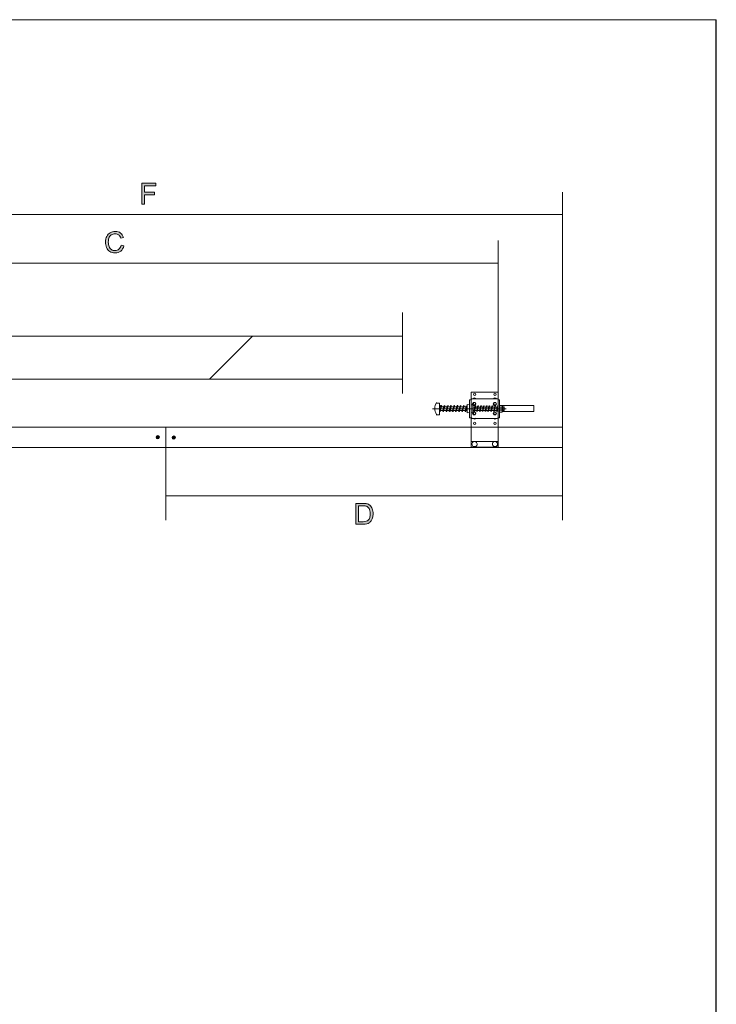
# Model space of a CAD drawing. Units: inches. Extents: x 66.4 to 86.6, y -29.4 to -0.4.
# Drawn here: x 76.5 to 86.6, y -14.7 to -0.4 of the extents above; entities that cross this region are included whole.
import ezdxf

# ---------------------------------------------------------------- set-up
doc = ezdxf.new("R2010")
doc.units = ezdxf.units.IN
doc.header["$MEASUREMENT"] = 0
doc.layers.add('Layer 1', color=7, linetype='Continuous')

# ---------------------------------------------------------------- blocks, each defined once
blk = doc.blocks.new('block 4')
at = {"layer": 'Layer 1', "lineweight": 0}
blk.add_lwpolyline([(82.071, -5.591), (72.179, -5.591), (72.179, -14.185), (71.519, -14.185), (71.519, -4.962), (82.071, -4.962)], dxfattribs=at)
blk = doc.blocks.new('block 5')
at = {"layer": 'Layer 1', "lineweight": 0}
blk.add_lwpolyline([(82.071, -4.62), (82.071, -5.801)], dxfattribs=at)
blk = doc.blocks.new('block 6')
at = {"layer": 'Layer 1'}
h = blk.add_hatch(dxfattribs=at)
h.set_pattern_fill('AI_USER_DEFINED_HATCH', scale=10, angle=45, style=0, pattern_type=0)
h.set_pattern_definition([(45, (0, 0), (-7.0711, 7.0711), [])])
h.paths.add_polyline_path([(82.071, -4.962), (71.519, -4.962), (71.519, -14.185), (72.179, -14.185), (72.179, -5.591), (82.071, -5.591)])
at = {"layer": 'Layer 1', "lineweight": 0}
blk.add_lwpolyline([(82.071, -4.962), (71.519, -4.962), (71.519, -14.185), (72.179, -14.185), (72.179, -5.591), (82.071, -5.591), (82.071, -4.962)], dxfattribs=at)
blk = doc.blocks.new('block 3')
at = {"layer": 'Layer 1'}
for name in ['block 5', 'block 4', 'block 6']:
    blk.add_blockref(name, (0, 0), dxfattribs=at)
blk = doc.blocks.new('block 11')
at = {"layer": 'Layer 1', "lineweight": 0}
blk.add_lwpolyline([(74.944, -6.291), (84.404, -6.291)], dxfattribs=at)
blk = doc.blocks.new('block 12')
at = {"layer": 'Layer 1', "lineweight": 0}
blk.add_lwpolyline([(74.944, -6.587), (84.404, -6.587)], dxfattribs=at)
blk = doc.blocks.new('block 15')
at = {"layer": 'Layer 1', "lineweight": 0}
blk.add_lwpolyline([(84.404, -6.291), (84.404, -6.587)], dxfattribs=at)
blk = doc.blocks.new('block 24')
at = {"layer": 'Layer 1', "lineweight": 0}
blk.add_lwpolyline([(78.625, -6.291), (78.625, -6.587)], dxfattribs=at)
blk = doc.blocks.new('block 41')
at = {"layer": 'Layer 1', "lineweight": 0}
for points in [[(78.485, -6.435), (78.496, -6.454), (78.518, -6.454), (78.53, -6.435), (78.518, -6.417), (78.496, -6.417), (78.485, -6.435)], [(78.522, -6.435), (78.496, -6.435)], [(78.507, -6.421), (78.507, -6.446)], [(78.729, -6.421), (78.718, -6.439), (78.729, -6.457), (78.751, -6.457), (78.762, -6.439), (78.751, -6.421)], [(78.751, -6.439), (78.725, -6.439)], [(78.74, -6.428), (78.74, -6.454)]]:
    blk.add_lwpolyline(points, dxfattribs=at)
for points in [[(78.533, -6.437), (78.533, -6.424), (78.522, -6.413), (78.509, -6.413), (78.496, -6.413), (78.485, -6.424), (78.485, -6.437), (78.485, -6.45), (78.496, -6.461), (78.509, -6.461), (78.522, -6.461), (78.533, -6.45), (78.533, -6.437)], [(78.526, -6.437), (78.526, -6.428), (78.518, -6.421), (78.509, -6.421), (78.5, -6.421), (78.493, -6.428), (78.493, -6.437), (78.493, -6.446), (78.5, -6.454), (78.509, -6.454), (78.518, -6.454), (78.526, -6.446), (78.526, -6.437)], [(78.522, -6.437), (78.522, -6.43), (78.516, -6.424), (78.509, -6.424), (78.502, -6.424), (78.496, -6.43), (78.496, -6.437), (78.496, -6.444), (78.502, -6.45), (78.509, -6.45), (78.516, -6.45), (78.522, -6.444), (78.522, -6.437)], [(78.501, -6.434), (78.499, -6.438), (78.501, -6.443), (78.505, -6.445), (78.509, -6.447), (78.514, -6.446), (78.516, -6.443), (78.519, -6.439), (78.519, -6.434), (78.516, -6.431), (78.513, -6.427), (78.508, -6.427), (78.504, -6.429)], [(78.766, -6.441), (78.766, -6.428), (78.755, -6.417), (78.742, -6.417), (78.728, -6.417), (78.718, -6.428), (78.718, -6.441), (78.718, -6.454), (78.728, -6.465), (78.742, -6.465), (78.755, -6.465), (78.766, -6.454), (78.766, -6.441)], [(78.758, -6.441), (78.758, -6.432), (78.751, -6.424), (78.742, -6.424), (78.732, -6.424), (78.725, -6.432), (78.725, -6.441), (78.725, -6.45), (78.732, -6.457), (78.742, -6.457), (78.751, -6.457), (78.758, -6.45), (78.758, -6.441)], [(78.755, -6.441), (78.755, -6.434), (78.749, -6.428), (78.742, -6.428), (78.735, -6.428), (78.729, -6.434), (78.729, -6.441), (78.729, -6.448), (78.735, -6.454), (78.742, -6.454), (78.749, -6.454), (78.755, -6.448), (78.755, -6.441)], [(78.733, -6.438), (78.731, -6.442), (78.733, -6.447), (78.737, -6.449), (78.741, -6.451), (78.746, -6.45), (78.749, -6.447), (78.752, -6.443), (78.752, -6.438), (78.748, -6.435), (78.745, -6.431), (78.74, -6.431), (78.736, -6.433)]]:
    blk.add_open_spline(points, degree=3, knots=[0, 0, 0, 0, 1, 1, 1, 2, 2, 2, 3, 3, 3, 4, 4, 4, 4], dxfattribs=at)
blk = doc.blocks.new('block 8')
at = {"layer": 'Layer 1'}
for name in ['block 11', 'block 24', 'block 15', 'block 41', 'block 12']:
    blk.add_blockref(name, (0, 0), dxfattribs=at)
blk = doc.blocks.new('block 42')
at = {"layer": 'Layer 1', "lineweight": 0}
for points in [[(83.071, -5.89), (83.071, -5.779), (83.071, -5.828)], [(83.465, -5.779), (83.071, -5.779)], [(83.451, -5.876), (83.084, -5.876)], [(83.465, -5.89), (83.465, -5.779)], [(83.582, -6.021), (82.51, -6.021)], [(82.566, -5.938), (82.614, -5.938)], [(82.614, -5.938), (82.614, -6.111)], [(82.635, -5.98), (82.614, -6.063)], [(82.614, -5.994), (82.628, -5.994)], [(82.621, -5.98), (82.621, -5.994)], [(82.642, -5.98), (82.649, -5.994)], [(82.642, -5.994), (82.676, -5.994)], [(82.676, -5.98), (82.663, -6.063)], [(82.69, -5.98), (82.67, -6.063)], [(82.683, -5.994), (82.725, -5.994)], [(82.69, -5.98), (82.697, -5.994)], [(82.725, -5.98), (82.711, -6.063)], [(82.732, -5.98), (82.718, -6.063)], [(82.732, -5.98), (82.739, -5.994)], [(82.732, -5.994), (82.766, -5.994)], [(82.773, -5.98), (82.753, -6.063)], [(82.78, -5.98), (82.766, -6.063)], [(82.78, -5.98), (82.787, -5.994)], [(82.78, -5.994), (82.815, -5.994)], [(82.822, -5.98), (82.801, -6.063)], [(82.829, -5.98), (82.808, -6.063)], [(82.822, -5.994), (82.863, -5.994)], [(82.829, -5.98), (82.836, -5.994)], [(82.863, -5.98), (82.849, -6.063)], [(82.877, -5.98), (82.856, -6.063)], [(82.87, -5.98), (82.877, -5.994)], [(82.87, -5.994), (82.905, -5.994)], [(82.912, -5.98), (82.891, -6.063)], [(82.918, -5.98), (82.905, -6.063)], [(82.918, -5.98), (82.925, -5.994)], [(82.918, -5.994), (82.953, -5.994)], [(82.96, -5.98), (82.939, -6.063)], [(82.967, -5.98), (82.946, -6.063)], [(82.96, -5.994), (83.001, -5.994)], [(82.967, -5.98), (82.974, -5.994)], [(83.001, -5.98), (82.988, -6.063)], [(83.015, -5.98), (82.995, -6.063)], [(83.008, -5.994), (83.015, -5.994)], [(83.015, -6.021), (83.015, -5.959)], [(83.05, -5.966), (83.015, -5.959)], [(83.015, -5.98), (83.015, -5.994)], [(83.015, -6.021), (83.015, -6.083)], [(83.071, -5.89), (83.05, -5.89)], [(83.05, -5.89), (83.05, -6.153)], [(83.071, -6.153), (83.071, -5.89)], [(83.071, -5.966), (83.098, -5.966), (83.091, -5.952)], [(83.091, -5.952), (83.105, -5.931)], [(83.098, -5.966), (83.098, -6.083)], [(83.105, -5.973), (83.098, -5.973)], [(83.126, -6), (83.098, -6)], [(83.105, -5.931), (83.126, -5.931)], [(83.126, -5.973), (83.105, -5.973)], [(83.126, -5.98), (83.112, -6.056)], [(83.14, -5.987), (83.119, -6.063)], [(83.126, -5.931), (83.14, -5.952)], [(83.14, -5.952), (83.126, -5.973)], [(83.14, -6), (83.133, -5.987)], [(83.167, -6), (83.133, -6)], [(83.167, -5.98), (83.154, -6.056)], [(83.174, -5.987), (83.16, -6.063)], [(83.181, -6), (83.174, -5.987)], [(83.209, -6), (83.174, -6)], [(83.209, -5.98), (83.195, -6.056)], [(83.216, -5.987), (83.202, -6.063)], [(83.223, -6), (83.216, -5.987)], [(83.25, -6), (83.216, -6)], [(83.25, -5.98), (83.237, -6.056)], [(83.243, -6.063), (83.257, -5.987)], [(83.257, -5.987), (83.264, -6)], [(83.292, -6), (83.257, -6)], [(83.292, -5.98), (83.278, -6.056)], [(83.285, -6.063), (83.299, -5.987)], [(83.299, -5.987), (83.306, -6)], [(83.333, -6), (83.299, -6)], [(83.32, -6.056), (83.333, -5.98)], [(83.34, -5.987), (83.327, -6.063)], [(83.347, -6), (83.34, -5.987)], [(83.375, -6), (83.34, -6)], [(83.361, -6.056), (83.375, -5.98)], [(83.382, -5.987), (83.368, -6.063)], [(83.389, -6), (83.382, -5.987)], [(83.416, -6), (83.382, -6)], [(83.396, -5.952), (83.409, -5.931)], [(83.43, -5.973), (83.409, -5.973), (83.396, -5.952)], [(83.403, -6.056), (83.416, -5.98)], [(83.409, -5.931), (83.43, -5.931)], [(83.423, -5.987), (83.409, -6.063)], [(83.43, -6), (83.423, -5.987)], [(83.451, -6), (83.423, -6)], [(83.43, -5.931), (83.444, -5.952)], [(83.444, -5.952), (83.43, -5.973)], [(83.444, -6.063), (83.451, -5.987)], [(83.465, -5.987), (83.451, -6.063)], [(83.465, -5.994), (83.465, -6), (83.458, -6)], [(83.465, -6), (83.458, -6.056)], [(83.486, -5.89), (83.465, -5.89)], [(83.465, -6.153), (83.465, -5.89)], [(83.465, -5.987), (83.465, -6)], [(83.479, -6.021), (83.527, -6.021)], [(83.486, -6.153), (83.486, -5.89)], [(83.486, -5.973), (83.52, -5.973)], [(83.486, -6.07), (83.486, -6.063), (83.486, -6.056), (83.486, -6.049), (83.486, -6.042), (83.486, -6.035), (83.486, -6.021), (83.486, -6.007), (83.486, -6), (83.486, -5.994), (83.486, -5.987), (83.486, -5.98), (83.486, -5.973)], [(83.486, -6.056), (83.486, -5.987)], [(83.52, -6), (83.486, -6)], [(83.52, -5.973), (83.527, -5.98), (83.527, -5.987), (83.527, -5.994), (83.52, -6), (83.527, -6.007), (83.527, -6.021), (83.527, -6.035), (83.52, -6.042), (83.527, -6.049), (83.527, -6.056), (83.527, -6.063), (83.527, -6.07), (83.52, -6.07)], [(83.52, -5.973), (83.986, -5.973), (83.986, -6.063), (83.52, -6.063)], [(83.527, -6.056), (83.527, -5.987)], [(83.527, -5.987), (83.534, -5.987)], [(83.534, -5.987), (83.534, -6.056)], [(83.534, -5.994), (83.555, -5.994)], [(83.555, -6), (83.534, -6)], [(83.555, -6), (83.555, -5.994)], [(83.555, -6.049), (83.555, -5.994)], [(83.555, -6), (83.555, -6.042)], [(82.614, -6.111), (82.566, -6.111)], [(82.614, -6.049), (82.621, -6.049)], [(82.628, -6.049), (82.663, -6.049)], [(82.656, -6.049), (82.663, -6.063)], [(82.676, -6.049), (82.711, -6.049)], [(82.704, -6.049), (82.711, -6.063)], [(82.718, -6.049), (82.759, -6.049)], [(82.746, -6.049), (82.753, -6.063)], [(82.766, -6.049), (82.801, -6.049)], [(82.794, -6.049), (82.801, -6.063)], [(82.815, -6.049), (82.849, -6.049)], [(82.842, -6.049), (82.849, -6.063)], [(82.856, -6.049), (82.898, -6.049)], [(82.884, -6.049), (82.891, -6.063)], [(82.905, -6.049), (82.939, -6.049)], [(82.932, -6.049), (82.939, -6.063)], [(82.953, -6.049), (82.988, -6.049)], [(82.981, -6.049), (82.988, -6.063)], [(83.001, -6.049), (83.015, -6.049)], [(83.05, -6.076), (83.015, -6.083)], [(83.071, -6.153), (83.05, -6.153)], [(83.091, -6.09), (83.098, -6.083), (83.071, -6.076)], [(83.451, -6.166), (83.084, -6.166)], [(83.105, -6.111), (83.091, -6.09)], [(83.112, -6.049), (83.098, -6.049)], [(83.098, -6.076), (83.105, -6.07)], [(83.112, -6.056), (83.105, -6.049)], [(83.105, -6.07), (83.126, -6.07)], [(83.126, -6.111), (83.105, -6.111)], [(83.154, -6.049), (83.126, -6.049)], [(83.126, -6.07), (83.14, -6.09)], [(83.14, -6.09), (83.126, -6.111)], [(83.154, -6.056), (83.147, -6.049)], [(83.195, -6.049), (83.167, -6.049)], [(83.195, -6.063), (83.188, -6.049)], [(83.237, -6.049), (83.209, -6.049)], [(83.237, -6.056), (83.23, -6.049)], [(83.278, -6.049), (83.243, -6.049)], [(83.278, -6.063), (83.271, -6.049)], [(83.32, -6.049), (83.285, -6.049)], [(83.32, -6.063), (83.313, -6.049)], [(83.361, -6.049), (83.327, -6.049)], [(83.354, -6.049), (83.361, -6.063)], [(83.403, -6.049), (83.368, -6.049)], [(83.403, -6.056), (83.396, -6.049)], [(83.396, -6.09), (83.409, -6.07)], [(83.409, -6.111), (83.396, -6.09)], [(83.444, -6.049), (83.409, -6.049)], [(83.409, -6.07), (83.43, -6.07)], [(83.43, -6.111), (83.409, -6.111)], [(83.43, -6.07), (83.444, -6.09)], [(83.444, -6.09), (83.43, -6.111)], [(83.444, -6.063), (83.437, -6.049)], [(83.458, -6.056), (83.458, -6.056), (83.458, -6.049), (83.451, -6.049)], [(83.465, -6.277), (83.465, -6.09)], [(83.486, -6.153), (83.465, -6.153)], [(83.52, -6.042), (83.486, -6.042)], [(83.486, -6.07), (83.52, -6.07)], [(83.527, -6.056), (83.534, -6.056)], [(83.555, -6.042), (83.534, -6.042)], [(83.555, -6.049), (83.534, -6.049)], [(83.555, -6.042), (83.555, -6.049)], [(83.071, -6.279), (83.071, -6.581)], [(83.465, -6.581), (83.465, -6.279)], [(83.465, -6.498), (83.071, -6.498)], [(83.071, -6.581), (83.465, -6.581)]]:
    blk.add_lwpolyline(points, dxfattribs=at)
for points in [[(83.074, -5.883), (83.08, -5.883), (83.084, -5.878), (83.084, -5.872)], [(83.458, -5.872), (83.458, -5.878), (83.463, -5.883), (83.468, -5.883)], [(82.567, -5.931), (82.538, -5.985), (82.538, -6.05), (82.567, -6.104)], [(83.084, -6.163), (83.084, -6.157), (83.08, -6.153), (83.074, -6.153)], [(83.468, -6.153), (83.463, -6.153), (83.458, -6.157), (83.458, -6.163)]]:
    blk.add_open_spline(points, degree=3, dxfattribs=at)
for points, knots in [([(83.123, -5.793), (83.113, -5.793), (83.105, -5.801), (83.105, -5.81), (83.105, -5.82), (83.113, -5.828), (83.123, -5.828), (83.132, -5.828), (83.14, -5.82), (83.14, -5.81), (83.14, -5.801), (83.132, -5.793), (83.123, -5.793)], [0, 0, 0, 0, 1, 1, 1, 2, 2, 2, 3, 3, 3, 4, 4, 4, 4]), ([(83.139, -5.874), (83.137, -5.867), (83.13, -5.862), (83.123, -5.862), (83.115, -5.862), (83.108, -5.867), (83.106, -5.874)], [0, 0, 0, 0, 1, 1, 1, 2, 2, 2, 2]), ([(83.42, -5.793), (83.41, -5.793), (83.403, -5.801), (83.403, -5.81), (83.403, -5.82), (83.41, -5.828), (83.42, -5.828), (83.429, -5.828), (83.437, -5.82), (83.437, -5.81), (83.437, -5.801), (83.429, -5.793), (83.42, -5.793)], [0, 0, 0, 0, 1, 1, 1, 2, 2, 2, 3, 3, 3, 4, 4, 4, 4]), ([(83.436, -5.874), (83.434, -5.867), (83.428, -5.862), (83.42, -5.862), (83.412, -5.862), (83.405, -5.867), (83.403, -5.874)], [0, 0, 0, 0, 1, 1, 1, 2, 2, 2, 2]), ([(82.628, -5.977), (82.628, -5.976), (82.628, -5.974), (82.627, -5.974), (82.626, -5.973), (82.625, -5.973), (82.623, -5.973), (82.622, -5.973), (82.621, -5.974), (82.621, -5.976)], [0, 0, 0, 0, 1, 1, 1, 2, 2, 2, 3, 3, 3, 3]), ([(82.625, -5.973), (82.623, -5.973), (82.621, -5.974), (82.621, -5.976), (82.621, -5.978), (82.623, -5.98), (82.625, -5.98), (82.626, -5.98), (82.628, -5.978), (82.628, -5.976), (82.628, -5.974), (82.626, -5.973), (82.625, -5.973)], [0, 0, 0, 0, 1, 1, 1, 2, 2, 2, 3, 3, 3, 4, 4, 4, 4]), ([(82.621, -6.063), (82.621, -6.063), (82.642, -5.98), (82.642, -5.98), (82.642, -5.98), (82.621, -6.063), (82.621, -6.063)], [0, 0, 0, 0, 1, 1, 1, 2, 2, 2, 2]), ([(82.642, -5.977), (82.642, -5.976), (82.642, -5.974), (82.641, -5.974), (82.64, -5.973), (82.638, -5.973), (82.637, -5.973), (82.636, -5.973), (82.635, -5.974), (82.635, -5.976)], [0, 0, 0, 0, 1, 1, 1, 2, 2, 2, 3, 3, 3, 3]), ([(82.69, -5.977), (82.69, -5.976), (82.69, -5.974), (82.689, -5.974), (82.688, -5.973), (82.687, -5.973), (82.686, -5.973), (82.684, -5.973), (82.684, -5.974), (82.683, -5.976)], [0, 0, 0, 0, 1, 1, 1, 2, 2, 2, 3, 3, 3, 3]), ([(82.739, -5.977), (82.739, -5.976), (82.738, -5.974), (82.738, -5.974), (82.737, -5.973), (82.735, -5.973), (82.734, -5.973), (82.733, -5.973), (82.732, -5.974), (82.732, -5.976)], [0, 0, 0, 0, 1, 1, 1, 2, 2, 2, 3, 3, 3, 3]), ([(82.78, -5.977), (82.78, -5.976), (82.78, -5.974), (82.779, -5.974), (82.778, -5.973), (82.777, -5.973), (82.776, -5.973), (82.774, -5.973), (82.773, -5.974), (82.773, -5.976)], [0, 0, 0, 0, 1, 1, 1, 2, 2, 2, 3, 3, 3, 3]), ([(82.829, -5.977), (82.829, -5.976), (82.828, -5.974), (82.827, -5.974), (82.826, -5.973), (82.825, -5.973), (82.824, -5.973), (82.823, -5.973), (82.822, -5.974), (82.822, -5.976)], [0, 0, 0, 0, 1, 1, 1, 2, 2, 2, 3, 3, 3, 3]), ([(82.877, -5.977), (82.877, -5.976), (82.877, -5.974), (82.876, -5.974), (82.875, -5.973), (82.874, -5.973), (82.872, -5.973), (82.871, -5.973), (82.87, -5.974), (82.87, -5.976)], [0, 0, 0, 0, 1, 1, 1, 2, 2, 2, 3, 3, 3, 3]), ([(82.925, -5.977), (82.926, -5.976), (82.925, -5.974), (82.924, -5.974), (82.923, -5.973), (82.922, -5.973), (82.921, -5.973), (82.92, -5.973), (82.919, -5.974), (82.918, -5.976)], [0, 0, 0, 0, 1, 1, 1, 2, 2, 2, 3, 3, 3, 3]), ([(82.967, -5.977), (82.967, -5.976), (82.967, -5.974), (82.966, -5.974), (82.965, -5.973), (82.963, -5.973), (82.962, -5.973), (82.961, -5.973), (82.96, -5.974), (82.96, -5.976)], [0, 0, 0, 0, 1, 1, 1, 2, 2, 2, 3, 3, 3, 3]), ([(83.015, -5.977), (83.016, -5.976), (83.015, -5.974), (83.014, -5.974), (83.013, -5.973), (83.012, -5.973), (83.011, -5.973), (83.009, -5.973), (83.009, -5.974), (83.008, -5.976)], [0, 0, 0, 0, 1, 1, 1, 2, 2, 2, 3, 3, 3, 3]), ([(83.11, -5.96), (83.116, -5.967), (83.127, -5.968), (83.134, -5.962), (83.141, -5.956), (83.142, -5.945), (83.136, -5.938), (83.131, -5.931), (83.12, -5.929), (83.113, -5.934), (83.105, -5.94), (83.103, -5.95), (83.108, -5.958)], [0, 0, 0, 0, 1, 1, 1, 2, 2, 2, 3, 3, 3, 4, 4, 4, 4]), ([(83.14, -5.983), (83.14, -5.981), (83.139, -5.98), (83.137, -5.98), (83.135, -5.979), (83.134, -5.98), (83.133, -5.982)], [0, 0, 0, 0, 1, 1, 1, 2, 2, 2, 2]), ([(83.181, -5.983), (83.181, -5.981), (83.18, -5.98), (83.179, -5.98), (83.177, -5.979), (83.175, -5.98), (83.175, -5.982)], [0, 0, 0, 0, 1, 1, 1, 2, 2, 2, 2]), ([(83.223, -5.983), (83.223, -5.981), (83.222, -5.98), (83.22, -5.98), (83.218, -5.979), (83.217, -5.98), (83.216, -5.982)], [0, 0, 0, 0, 1, 1, 1, 2, 2, 2, 2]), ([(83.264, -5.983), (83.264, -5.981), (83.263, -5.98), (83.261, -5.98), (83.26, -5.979), (83.258, -5.98), (83.258, -5.982)], [0, 0, 0, 0, 1, 1, 1, 2, 2, 2, 2]), ([(83.306, -5.983), (83.306, -5.981), (83.305, -5.98), (83.303, -5.98), (83.301, -5.979), (83.3, -5.98), (83.299, -5.982)], [0, 0, 0, 0, 1, 1, 1, 2, 2, 2, 2]), ([(83.347, -5.983), (83.347, -5.981), (83.346, -5.98), (83.344, -5.98), (83.343, -5.979), (83.341, -5.98), (83.341, -5.982)], [0, 0, 0, 0, 1, 1, 1, 2, 2, 2, 2]), ([(83.389, -5.983), (83.389, -5.981), (83.388, -5.98), (83.386, -5.98), (83.384, -5.979), (83.383, -5.98), (83.382, -5.982)], [0, 0, 0, 0, 1, 1, 1, 2, 2, 2, 2]), ([(83.42, -5.931), (83.41, -5.931), (83.403, -5.939), (83.403, -5.949), (83.403, -5.958), (83.41, -5.966), (83.42, -5.966), (83.429, -5.966), (83.437, -5.958), (83.437, -5.949), (83.437, -5.939), (83.429, -5.931), (83.42, -5.931)], [0, 0, 0, 0, 1, 1, 1, 2, 2, 2, 3, 3, 3, 4, 4, 4, 4]), ([(83.43, -5.983), (83.43, -5.981), (83.429, -5.98), (83.428, -5.98), (83.426, -5.979), (83.424, -5.98), (83.424, -5.982)], [0, 0, 0, 0, 1, 1, 1, 2, 2, 2, 2]), ([(83.465, -5.983), (83.465, -5.981), (83.464, -5.98), (83.462, -5.98), (83.461, -5.979), (83.459, -5.98), (83.458, -5.982)], [0, 0, 0, 0, 1, 1, 1, 2, 2, 2, 2]), ([(82.621, -6.059), (82.621, -6.06), (82.621, -6.061), (82.622, -6.062), (82.623, -6.063), (82.625, -6.063), (82.626, -6.062), (82.627, -6.062), (82.628, -6.061), (82.628, -6.06)], [0, 0, 0, 0, 1, 1, 1, 2, 2, 2, 3, 3, 3, 3]), ([(82.67, -6.059), (82.669, -6.06), (82.67, -6.061), (82.671, -6.062), (82.672, -6.063), (82.673, -6.063), (82.674, -6.062), (82.675, -6.062), (82.676, -6.061), (82.676, -6.06)], [0, 0, 0, 0, 1, 1, 1, 2, 2, 2, 3, 3, 3, 3]), ([(82.711, -6.059), (82.711, -6.06), (82.711, -6.061), (82.712, -6.062), (82.713, -6.063), (82.714, -6.063), (82.716, -6.062), (82.717, -6.062), (82.718, -6.061), (82.718, -6.06)], [0, 0, 0, 0, 1, 1, 1, 2, 2, 2, 3, 3, 3, 3]), ([(82.759, -6.059), (82.759, -6.06), (82.76, -6.061), (82.761, -6.062), (82.762, -6.063), (82.763, -6.063), (82.764, -6.062), (82.765, -6.062), (82.766, -6.061), (82.766, -6.06)], [0, 0, 0, 0, 1, 1, 1, 2, 2, 2, 3, 3, 3, 3]), ([(82.808, -6.059), (82.808, -6.06), (82.808, -6.061), (82.809, -6.062), (82.81, -6.063), (82.811, -6.063), (82.812, -6.062), (82.814, -6.062), (82.815, -6.061), (82.815, -6.06)], [0, 0, 0, 0, 1, 1, 1, 2, 2, 2, 3, 3, 3, 3]), ([(82.849, -6.059), (82.849, -6.06), (82.85, -6.061), (82.851, -6.062), (82.851, -6.063), (82.853, -6.063), (82.854, -6.062), (82.855, -6.062), (82.856, -6.061), (82.856, -6.06)], [0, 0, 0, 0, 1, 1, 1, 2, 2, 2, 3, 3, 3, 3]), ([(82.898, -6.059), (82.898, -6.06), (82.898, -6.061), (82.899, -6.062), (82.9, -6.063), (82.901, -6.063), (82.902, -6.062), (82.904, -6.062), (82.904, -6.061), (82.905, -6.06)], [0, 0, 0, 0, 1, 1, 1, 2, 2, 2, 3, 3, 3, 3]), ([(82.946, -6.059), (82.946, -6.06), (82.946, -6.061), (82.947, -6.062), (82.948, -6.063), (82.95, -6.063), (82.951, -6.062), (82.952, -6.062), (82.953, -6.061), (82.953, -6.06)], [0, 0, 0, 0, 1, 1, 1, 2, 2, 2, 3, 3, 3, 3]), ([(82.988, -6.059), (82.987, -6.06), (82.988, -6.061), (82.989, -6.062), (82.99, -6.063), (82.991, -6.063), (82.992, -6.062), (82.993, -6.062), (82.994, -6.061), (82.994, -6.06)], [0, 0, 0, 0, 1, 1, 1, 2, 2, 2, 3, 3, 3, 3]), ([(83.071, -6.277), (83.071, -6.277), (83.071, -6.09), (83.071, -6.09), (83.071, -6.09), (83.071, -6.277), (83.071, -6.277)], [0, 0, 0, 0, 1, 1, 1, 2, 2, 2, 2]), ([(83.108, -6.078), (83.103, -6.085), (83.105, -6.096), (83.113, -6.101), (83.12, -6.106), (83.131, -6.105), (83.136, -6.097), (83.142, -6.09), (83.141, -6.08), (83.134, -6.074), (83.127, -6.068), (83.116, -6.068), (83.11, -6.075)], [0, 0, 0, 0, 1, 1, 1, 2, 2, 2, 3, 3, 3, 4, 4, 4, 4]), ([(83.106, -6.161), (83.108, -6.168), (83.115, -6.173), (83.123, -6.173), (83.13, -6.173), (83.137, -6.168), (83.139, -6.161)], [0, 0, 0, 0, 1, 1, 1, 2, 2, 2, 2]), ([(83.119, -6.052), (83.119, -6.054), (83.12, -6.055), (83.122, -6.056), (83.124, -6.056), (83.125, -6.055), (83.126, -6.053)], [0, 0, 0, 0, 1, 1, 1, 2, 2, 2, 2]), ([(83.161, -6.052), (83.16, -6.054), (83.162, -6.055), (83.163, -6.056), (83.165, -6.056), (83.167, -6.055), (83.167, -6.053)], [0, 0, 0, 0, 1, 1, 1, 2, 2, 2, 2]), ([(83.202, -6.052), (83.202, -6.054), (83.203, -6.055), (83.205, -6.056), (83.206, -6.056), (83.208, -6.055), (83.209, -6.053)], [0, 0, 0, 0, 1, 1, 1, 2, 2, 2, 2]), ([(83.237, -6.052), (83.236, -6.054), (83.238, -6.055), (83.239, -6.056), (83.241, -6.056), (83.243, -6.055), (83.243, -6.053)], [0, 0, 0, 0, 1, 1, 1, 2, 2, 2, 2]), ([(83.278, -6.052), (83.278, -6.054), (83.279, -6.055), (83.281, -6.056), (83.283, -6.056), (83.284, -6.055), (83.285, -6.053)], [0, 0, 0, 0, 1, 1, 1, 2, 2, 2, 2]), ([(83.32, -6.052), (83.319, -6.054), (83.321, -6.055), (83.322, -6.056), (83.324, -6.056), (83.326, -6.055), (83.326, -6.053)], [0, 0, 0, 0, 1, 1, 1, 2, 2, 2, 2]), ([(83.361, -6.052), (83.361, -6.054), (83.362, -6.055), (83.364, -6.056), (83.366, -6.056), (83.367, -6.055), (83.368, -6.053)], [0, 0, 0, 0, 1, 1, 1, 2, 2, 2, 2]), ([(83.403, -6.052), (83.402, -6.054), (83.404, -6.055), (83.405, -6.056), (83.407, -6.056), (83.409, -6.055), (83.409, -6.053)], [0, 0, 0, 0, 1, 1, 1, 2, 2, 2, 2]), ([(83.42, -6.07), (83.41, -6.07), (83.403, -6.077), (83.403, -6.087), (83.403, -6.096), (83.41, -6.104), (83.42, -6.104), (83.429, -6.104), (83.437, -6.096), (83.437, -6.087), (83.437, -6.077), (83.429, -6.07), (83.42, -6.07)], [0, 0, 0, 0, 1, 1, 1, 2, 2, 2, 3, 3, 3, 4, 4, 4, 4]), ([(83.403, -6.161), (83.405, -6.168), (83.412, -6.173), (83.42, -6.173), (83.428, -6.173), (83.434, -6.168), (83.436, -6.161)], [0, 0, 0, 0, 1, 1, 1, 2, 2, 2, 2]), ([(83.444, -6.054), (83.445, -6.055), (83.447, -6.056), (83.448, -6.056), (83.45, -6.055), (83.451, -6.054), (83.451, -6.053)], [0, 0, 0, 0, 1, 1, 1, 2, 2, 2, 2]), ([(83.465, -6.053), (83.465, -6.054), (83.466, -6.056), (83.468, -6.056), (83.47, -6.056), (83.472, -6.054), (83.472, -6.053)], [0, 0, 0, 0, 1, 1, 1, 2, 2, 2, 2]), ([(83.123, -6.215), (83.113, -6.215), (83.105, -6.223), (83.105, -6.232), (83.105, -6.242), (83.113, -6.249), (83.123, -6.249), (83.132, -6.249), (83.14, -6.242), (83.14, -6.232), (83.14, -6.223), (83.132, -6.215), (83.123, -6.215)], [0, 0, 0, 0, 1, 1, 1, 2, 2, 2, 3, 3, 3, 4, 4, 4, 4]), ([(83.42, -6.215), (83.41, -6.215), (83.403, -6.223), (83.403, -6.232), (83.403, -6.242), (83.41, -6.249), (83.42, -6.249), (83.429, -6.249), (83.437, -6.242), (83.437, -6.232), (83.437, -6.223), (83.429, -6.215), (83.42, -6.215)], [0, 0, 0, 0, 1, 1, 1, 2, 2, 2, 3, 3, 3, 4, 4, 4, 4]), ([(83.103, -6.503), (83.088, -6.512), (83.081, -6.53), (83.086, -6.546), (83.09, -6.563), (83.105, -6.574), (83.123, -6.574), (83.14, -6.574), (83.155, -6.563), (83.159, -6.546), (83.164, -6.53), (83.157, -6.512), (83.142, -6.503)], [0, 0, 0, 0, 1, 1, 1, 2, 2, 2, 3, 3, 3, 4, 4, 4, 4]), ([(83.4, -6.503), (83.386, -6.512), (83.379, -6.53), (83.383, -6.546), (83.388, -6.563), (83.403, -6.574), (83.42, -6.574), (83.437, -6.574), (83.452, -6.563), (83.457, -6.546), (83.461, -6.53), (83.454, -6.512), (83.439, -6.503)], [0, 0, 0, 0, 1, 1, 1, 2, 2, 2, 3, 3, 3, 4, 4, 4, 4])]:
    blk.add_open_spline(points, degree=3, knots=knots, dxfattribs=at)
blk = doc.blocks.new('block 7')
at = {"layer": 'Layer 1'}
for name in ['block 42', 'block 8']:
    blk.add_blockref(name, (0, 0), dxfattribs=at)
blk = doc.blocks.new('block 45')
at = {"layer": 'Layer 1', "lineweight": 0}
for points in [[(78.625, -6.587), (78.625, -7.645)], [(84.404, -6.53), (84.404, -7.645)], [(84.404, -7.292), (78.625, -7.292)]]:
    blk.add_lwpolyline(points, dxfattribs=at)
blk = doc.blocks.new('block 46')
at = {"layer": 'Layer 1', "lineweight": 0}
for points in [[(83.468, -3.57), (83.468, -5.779)], [(83.465, -3.899), (72.276, -3.899)]]:
    blk.add_lwpolyline(points, dxfattribs=at)
blk = doc.blocks.new('block 48')
at = {"layer": 'Layer 1'}
h = blk.add_hatch(color=152, dxfattribs=at)
h.dxf.hatch_style = 2
edge = h.paths.add_edge_path()
edge.add_spline(control_points=[(77.975, -3.64), (77.975, -3.64), (78.015, -3.65), (78.015, -3.65), (78.007, -3.683), (77.992, -3.708), (77.97, -3.725), (77.948, -3.742), (77.921, -3.751), (77.89, -3.751), (77.857, -3.751), (77.83, -3.744), (77.81, -3.731), (77.79, -3.718), (77.774, -3.699), (77.763, -3.673), (77.753, -3.648), (77.747, -3.621), (77.747, -3.592), (77.747, -3.561), (77.753, -3.533), (77.765, -3.51), (77.777, -3.486), (77.795, -3.468), (77.817, -3.456), (77.839, -3.444), (77.864, -3.438), (77.89, -3.438), (77.921, -3.438), (77.946, -3.445), (77.967, -3.461), (77.987, -3.476), (78.002, -3.498), (78.01, -3.526), (78.01, -3.526), (77.971, -3.535), (77.971, -3.535), (77.963, -3.513), (77.953, -3.497), (77.94, -3.487), (77.927, -3.477), (77.91, -3.472), (77.889, -3.472), (77.866, -3.472), (77.847, -3.478), (77.831, -3.489), (77.815, -3.5), (77.804, -3.515), (77.798, -3.534), (77.792, -3.553), (77.789, -3.572), (77.789, -3.592), (77.789, -3.618), (77.792, -3.64), (77.8, -3.659), (77.807, -3.679), (77.819, -3.693), (77.835, -3.703), (77.851, -3.712), (77.868, -3.717), (77.886, -3.717), (77.909, -3.717), (77.928, -3.71), (77.943, -3.697), (77.959, -3.684), (77.97, -3.665), (77.975, -3.64)], knot_values=[0, 0, 0, 0, 1, 1, 1, 2, 2, 2, 3, 3, 3, 4, 4, 4, 5, 5, 5, 6, 6, 6, 7, 7, 7, 8, 8, 8, 9, 9, 9, 10, 10, 10, 11, 11, 11, 12, 12, 12, 13, 13, 13, 14, 14, 14, 15, 15, 15, 16, 16, 16, 17, 17, 17, 18, 18, 18, 19, 19, 19, 20, 20, 20, 21, 21, 21, 22, 22, 22, 22], degree=3, periodic=1)
at = {"layer": 'Layer 1', "lineweight": 0}
blk.add_open_spline([(77.975, -3.64), (77.975, -3.64), (78.015, -3.65), (78.015, -3.65), (78.007, -3.683), (77.992, -3.708), (77.97, -3.725), (77.948, -3.742), (77.921, -3.751), (77.89, -3.751), (77.857, -3.751), (77.83, -3.744), (77.81, -3.731), (77.79, -3.718), (77.774, -3.699), (77.763, -3.673), (77.753, -3.648), (77.747, -3.621), (77.747, -3.592), (77.747, -3.561), (77.753, -3.533), (77.765, -3.51), (77.777, -3.486), (77.795, -3.468), (77.817, -3.456), (77.839, -3.444), (77.864, -3.438), (77.89, -3.438), (77.921, -3.438), (77.946, -3.445), (77.967, -3.461), (77.987, -3.476), (78.002, -3.498), (78.01, -3.526), (78.01, -3.526), (77.971, -3.535), (77.971, -3.535), (77.963, -3.513), (77.953, -3.497), (77.94, -3.487), (77.927, -3.477), (77.91, -3.472), (77.889, -3.472), (77.866, -3.472), (77.847, -3.478), (77.831, -3.489), (77.815, -3.5), (77.804, -3.515), (77.798, -3.534), (77.792, -3.553), (77.789, -3.572), (77.789, -3.592), (77.789, -3.618), (77.792, -3.64), (77.8, -3.659), (77.807, -3.679), (77.819, -3.693), (77.835, -3.703), (77.851, -3.712), (77.868, -3.717), (77.886, -3.717), (77.909, -3.717), (77.928, -3.71), (77.943, -3.697), (77.959, -3.684), (77.97, -3.665), (77.975, -3.64)], degree=3, knots=[0, 0, 0, 0, 1, 1, 1, 2, 2, 2, 3, 3, 3, 4, 4, 4, 5, 5, 5, 6, 6, 6, 7, 7, 7, 8, 8, 8, 9, 9, 9, 10, 10, 10, 11, 11, 11, 12, 12, 12, 13, 13, 13, 14, 14, 14, 15, 15, 15, 16, 16, 16, 17, 17, 17, 18, 18, 18, 19, 19, 19, 20, 20, 20, 21, 21, 21, 22, 22, 22, 22], dxfattribs=at)
blk = doc.blocks.new('block 49')
at = {"layer": 'Layer 1'}
h = blk.add_hatch(color=152, dxfattribs=at)
h.dxf.hatch_style = 2
edge = h.paths.add_edge_path()
edge.add_spline(control_points=[(81.394, -7.704), (81.394, -7.704), (81.394, -7.401), (81.394, -7.401), (81.394, -7.401), (81.499, -7.401), (81.499, -7.401), (81.522, -7.401), (81.54, -7.402), (81.553, -7.405), (81.57, -7.409), (81.585, -7.416), (81.597, -7.427), (81.613, -7.44), (81.625, -7.457), (81.633, -7.478), (81.641, -7.5), (81.645, -7.524), (81.645, -7.551), (81.645, -7.574), (81.642, -7.594), (81.637, -7.612), (81.631, -7.629), (81.624, -7.644), (81.616, -7.656), (81.608, -7.667), (81.598, -7.677), (81.588, -7.683), (81.578, -7.69), (81.566, -7.695), (81.552, -7.699), (81.538, -7.702), (81.522, -7.704), (81.504, -7.704), (81.504, -7.704), (81.394, -7.704), (81.394, -7.704)], knot_values=[0, 0, 0, 0, 1, 1, 1, 2, 2, 2, 3, 3, 3, 4, 4, 4, 5, 5, 5, 6, 6, 6, 7, 7, 7, 8, 8, 8, 9, 9, 9, 10, 10, 10, 11, 11, 11, 12, 12, 12, 12], degree=3, periodic=1)
edge = h.paths.add_edge_path()
edge.add_spline(control_points=[(81.434, -7.668), (81.434, -7.668), (81.499, -7.668), (81.499, -7.668), (81.519, -7.668), (81.535, -7.666), (81.546, -7.662), (81.557, -7.659), (81.567, -7.653), (81.573, -7.647), (81.583, -7.637), (81.59, -7.624), (81.596, -7.608), (81.601, -7.592), (81.603, -7.573), (81.603, -7.55), (81.603, -7.518), (81.598, -7.494), (81.588, -7.477), (81.577, -7.46), (81.565, -7.448), (81.55, -7.443), (81.539, -7.438), (81.522, -7.436), (81.498, -7.436), (81.498, -7.436), (81.434, -7.436), (81.434, -7.436), (81.434, -7.436), (81.434, -7.668), (81.434, -7.668)], knot_values=[0, 0, 0, 0, 1, 1, 1, 2, 2, 2, 3, 3, 3, 4, 4, 4, 5, 5, 5, 6, 6, 6, 7, 7, 7, 8, 8, 8, 9, 9, 9, 10, 10, 10, 10], degree=3, periodic=1)
at = {"layer": 'Layer 1', "lineweight": 0}
for points, knots in [([(81.394, -7.704), (81.394, -7.704), (81.394, -7.401), (81.394, -7.401), (81.394, -7.401), (81.499, -7.401), (81.499, -7.401), (81.522, -7.401), (81.54, -7.402), (81.553, -7.405), (81.57, -7.409), (81.585, -7.416), (81.597, -7.427), (81.613, -7.44), (81.625, -7.457), (81.633, -7.478), (81.641, -7.5), (81.645, -7.524), (81.645, -7.551), (81.645, -7.574), (81.642, -7.594), (81.637, -7.612), (81.631, -7.629), (81.624, -7.644), (81.616, -7.656), (81.608, -7.667), (81.598, -7.677), (81.588, -7.683), (81.578, -7.69), (81.566, -7.695), (81.552, -7.699), (81.538, -7.702), (81.522, -7.704), (81.504, -7.704), (81.504, -7.704), (81.394, -7.704), (81.394, -7.704)], [0, 0, 0, 0, 1, 1, 1, 2, 2, 2, 3, 3, 3, 4, 4, 4, 5, 5, 5, 6, 6, 6, 7, 7, 7, 8, 8, 8, 9, 9, 9, 10, 10, 10, 11, 11, 11, 12, 12, 12, 12]), ([(81.434, -7.668), (81.434, -7.668), (81.499, -7.668), (81.499, -7.668), (81.519, -7.668), (81.535, -7.666), (81.546, -7.662), (81.557, -7.659), (81.567, -7.653), (81.573, -7.647), (81.583, -7.637), (81.59, -7.624), (81.596, -7.608), (81.601, -7.592), (81.603, -7.573), (81.603, -7.55), (81.603, -7.518), (81.598, -7.494), (81.588, -7.477), (81.577, -7.46), (81.565, -7.448), (81.55, -7.443), (81.539, -7.438), (81.522, -7.436), (81.498, -7.436), (81.498, -7.436), (81.434, -7.436), (81.434, -7.436), (81.434, -7.436), (81.434, -7.668), (81.434, -7.668)], [0, 0, 0, 0, 1, 1, 1, 2, 2, 2, 3, 3, 3, 4, 4, 4, 5, 5, 5, 6, 6, 6, 7, 7, 7, 8, 8, 8, 9, 9, 9, 10, 10, 10, 10])]:
    blk.add_open_spline(points, degree=3, knots=knots, dxfattribs=at)
blk = doc.blocks.new('block 57')
at = {"layer": 'Layer 1', "lineweight": 0}
for points in [[(72.276, -2.864), (72.276, -6.291)], [(84.404, -2.864), (84.404, -6.291)], [(84.404, -3.193), (72.276, -3.193)]]:
    blk.add_lwpolyline(points, dxfattribs=at)
blk = doc.blocks.new('block 58')
at = {"layer": 'Layer 1'}
h = blk.add_hatch(color=152, dxfattribs=at)
h.dxf.hatch_style = 2
h.paths.add_polyline_path([(78.278, -3.04), (78.278, -2.737), (78.483, -2.737), (78.483, -2.773), (78.318, -2.773), (78.318, -2.867), (78.461, -2.867), (78.461, -2.903), (78.318, -2.903), (78.318, -3.04)])
at = {"layer": 'Layer 1', "lineweight": 0}
blk.add_lwpolyline([(78.278, -3.04), (78.278, -2.737), (78.483, -2.737), (78.483, -2.773), (78.318, -2.773), (78.318, -2.867), (78.461, -2.867), (78.461, -2.903), (78.318, -2.903), (78.318, -3.04), (78.278, -3.04)], dxfattribs=at)
blk = doc.blocks.new('block 2')
at = {"layer": 'Layer 1'}
for name in ['block 57', 'block 58', 'block 48', 'block 46', 'block 3', 'block 7', 'block 45', 'block 49']:
    blk.add_blockref(name, (0, 0), dxfattribs=at)

msp = doc.modelspace()

# ---------------------------------------------------------------- linework, layer by layer
at = {"layer": 'Layer 1', "lineweight": 0}
for points in [[(86.638, -29.351), (66.354, -29.351), (66.354, -0.353), (86.638, -0.353), (86.638, -29.351)], [(86.643, -27.211), (66.359, -27.211), (66.359, -0.353), (86.643, -0.353), (86.643, -27.211)]]:
    msp.add_lwpolyline(points, dxfattribs=at)

# ---------------------------------------------------------------- block references
at = {"layer": 'Layer 1'}
msp.add_blockref('block 2', (0, 0), dxfattribs=at)

doc.saveas('drawing.dxf')
